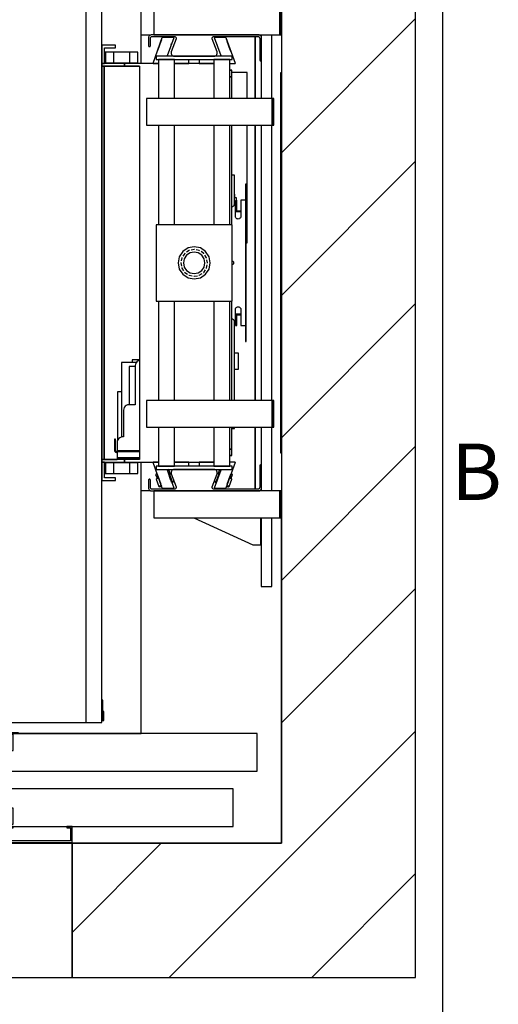
# Model space of a CAD drawing. Extents: x 5 to 3075, y 5 to 302.
# Drawn here: x 1979 to 2008, y 83 to 144 of the extents above; entities that cross this region are included whole.
import ezdxf

# ---------------------------------------------------------------- set-up
doc = ezdxf.new("R2010")
doc.units = 0
doc.header["$LTSCALE"] = 0.5
doc.header["$MEASUREMENT"] = 0
doc.linetypes.add('ACAD_ISO02W100', pattern=[15, 12, -3])
doc.linetypes.add('ACAD_ISO10W100', pattern=[18.5, 12, -3, 0.5, -3])
doc.layers.get('0').update_dxf_attribs({"linetype": 'CONTINUOUS'})
for name, color, linetype in [('3', 5, 'ACAD_ISO02W100'), ('7', 6, 'ACAD_ISO10W100'), ('8', 3, 'CONTINUOUS')]:
    doc.layers.add(name, color=color, linetype=linetype)
doc.styles.add('LD', font='ARIALUNI.ttf')

# ---------------------------------------------------------------- blocks, each defined once
blk = doc.blocks.new('LD_20200403095215_0000018A')
for p, q in [((1799.8, -250), (1799.8, 2410)), ((1549.8, 2160), (1549.8, 0)), ((1549.8, 1503.5), (1549.8, 1504.5)), ((1549.8, 655.5), (1549.8, 656.5)), ((1549.8, 0), (1549.8, 605.5)), ((122, 0), (1549.8, 0)), ((1549.8, 0), (1160, 0)), ((1160, 0), (1160, -250)), ((1160, -250), (1549.8, -250)), ((1549.8, -250), (1799.8, -250))]:
    blk.add_line(p, q)
blk = doc.blocks.new('LD_20200403095215_0000018C')
for p, q in [((-586, 876), (-586, 855)), ((-492.5, 876), (-586, 876)), ((-489.5, 876), (-491, 876)), ((409, 876), (407.5, 876)), ((657, 876), (429, 876)), ((657, 371), (657, 876)), ((584.3, 392), (584, 392)), ((589.9, 392), (589.3, 392)), ((591, 392), (589.9, 392)), ((606, 392), (591, 392)), ((591, 392), (591, 372)), ((591, 372), (591, 392)), ((606, 392), (606, 372)), ((636, 392), (606, 392)), ((651, 392), (636, 392)), ((636, 372), (636, 392)), ((651, 372), (651, 392)), ((584, 372), (584.3, 372)), ((589.3, 372), (589.9, 372)), ((589.9, 372), (591, 372)), ((591, 372), (606, 372)), ((606, 372), (636, 372)), ((636, 372), (651, 372)), ((584.3, 310), (584, 310)), ((584, 290), (584.3, 290)), ((584.3, -290), (584, -290)), ((584, -310), (584.3, -310)), ((584.3, -372), (584, -372)), ((589.9, -372), (589.3, -372)), ((591, -372), (589.9, -372)), ((606, -372), (591, -372)), ((591, -372), (591, -392)), ((591, -392), (591, -372)), ((606, -372), (606, -392)), ((636, -372), (606, -372)), ((651, -372), (636, -372)), ((636, -392), (636, -372)), ((651, -392), (651, -372)), ((657, -876), (657, -371)), ((584, -392), (584.3, -392)), ((589.3, -392), (589.9, -392)), ((589.9, -392), (591, -392)), ((591, -392), (606, -392)), ((606, -392), (636, -392)), ((636, -392), (651, -392)), ((-586, -855), (-586, -876)), ((-586, -876), (-492.5, -876)), ((-491, -876), (-489.5, -876)), ((407.5, -876), (409, -876)), ((429, -876), (657, -876))]:
    blk.add_line(p, q)
blk = doc.blocks.new('LD_20200403095215_0000018D')
for p, q in [((-146.7, 405), (-171.7, 405)), ((-171.7, 405), (-171.7, 371)), ((-146.7, 400), (-146.7, 405)), ((-166.7, 400), (-146.7, 400)), ((-166.7, 371), (-166.7, 400)), ((-171.7, 371), (-171.7, 366)), ((-129.9, 371), (-171.7, 371)), ((-171.7, 371), (-166.7, 371)), ((-129.9, 371), (-129.9, 366)), ((-66.5, 371), (-129.9, 371)), ((-129.9, 366), (-129.9, 371)), ((36.5, 371), (-36.5, 371)), ((-171.7, 366), (-129.9, 366)), ((-167.7, 366), (-171.7, 366)), ((-171.7, 366), (-171.7, -366)), ((-101.7, 366), (-167.7, 366)), ((-167.7, 366), (-167.7, -366)), ((-167.7, -366), (-167.7, 366)), ((-129.9, 366), (-101.7, 366)), ((-101.7, 366), (-101.7, 205.1)), ((70.3, 358.5), (66.5, 358.5)), ((70.3, 358.4), (66.5, 358.4)), ((66.5, 358.4), (70.3, 358.4)), ((70.3, 358.4), (66.5, 358.4)), ((70.3, 358.4), (70.3, 358.5)), ((70.3, 346.4), (70.3, 358.4)), ((70.3, 358.4), (70.3, 358.4)), ((70.3, 346.4), (66.5, 346.4)), ((66.5, 346.4), (70.3, 346.4)), ((70.3, 306), (70.3, 346.4)), ((70.3, 71), (70.3, 256)), ((-101.7, 205.1), (-101.7, 103.3)), ((75, 163), (70.3, 163)), ((75, 114.3), (75, 163)), ((96.8, 146.5), (95.8, 146.5)), ((95.8, 146.5), (95.8, 116.5)), ((96.8, 116.5), (96.8, 146.5)), ((76.8, 116), (74.2, 113.5)), ((74.2, 113.5), (74.2, 108.5)), ((76, 127.8), (75, 127.8)), ((75, 122.8), (76, 122.8)), ((79, 120.8), (75, 120.8)), ((76, 122.8), (76, 127.8)), ((76.8, 86.5), (76.8, 116)), ((79, 105.8), (79, 120.8)), ((79.7, 116.5), (79, 116.5)), ((79.7, 97.5), (79.7, 116.5)), ((86.8, 116.5), (86.8, 86.5)), ((94.7, 116.5), (86.8, 116.5)), ((95.8, 116.5), (94.7, 116.5)), ((95.8, 116.5), (96.8, 116.5)), ((96.5, 116.5), (95.8, 116.5)), ((96.5, -116.5), (96.5, 116.5)), ((96.8, 116.5), (96.5, 116.5)), ((96.8, -116.5), (96.8, 116.5)), ((-101.7, 103.3), (-101.7, 50.2)), ((71.1, 104.4), (70.3, 104.3)), ((72.1, 104.8), (71.1, 104.4)), ((73, 105.5), (72.1, 104.8)), ((73.7, 106.4), (73, 105.5)), ((74.1, 107.4), (73.7, 106.4)), ((74.2, 108.5), (74.1, 107.4)), ((76.8, 105.8), (79, 105.8)), ((76.8, 96.9), (77.2, 97.5)), ((77.2, 96.5), (76.8, 96.6)), ((76.8, 96.2), (76.8, 96)), ((76.8, 96), (77.2, 95.5)), ((77.2, 95.5), (76.8, 95.6)), ((76.8, 95.5), (77.2, 95.5)), ((77.2, 97.5), (77.6, 97.6)), ((77.6, 96.5), (77.2, 96.5)), ((77.2, 95.5), (77.6, 95.5)), ((77.6, 97.6), (77.9, 97.6)), ((77.9, 96.5), (77.6, 96.5)), ((77.6, 95.5), (77.9, 95.5)), ((77.9, 97.6), (78.3, 97.5)), ((78.3, 96.5), (77.9, 96.5)), ((77.9, 95.5), (78.3, 95.5)), ((78.3, 97.5), (78.8, 96.9)), ((78.8, 96.6), (78.3, 96.5)), ((78.7, 96), (78.3, 95.5)), ((78.8, 95.6), (78.3, 95.5)), ((78.3, 95.5), (79.7, 95.5)), ((78.7, 96), (78.8, 96.6)), ((78.8, 96.9), (79, 96.1)), ((78.9, 96.6), (78.8, 96.6)), ((79, 96.1), (78.8, 95.6)), ((79, 96.3), (79, 96.2)), ((79.7, 96), (79, 96.1)), ((79.7, 97.2), (79.7, 97.5)), ((79.7, 96.8), (79.7, 97.2)), ((79.7, 96.5), (79.7, 96.8)), ((86.8, 96.5), (79.7, 96.5)), ((79.7, 96.5), (79.7, 95.5)), ((79.7, 96), (79.7, 96.5)), ((79.7, 95.6), (79.7, 96)), ((79.7, 95.5), (79.7, 95.6)), ((79.7, 95.5), (86.8, 95.5)), ((76.9, 85.2), (76.8, 86.5)), ((77.4, 84), (76.9, 85.2)), ((78.2, 83), (77.4, 84)), ((79.3, 82.2), (78.2, 83)), ((80.5, 81.7), (79.3, 82.2)), ((81.8, 81.5), (80.5, 81.7)), ((83, 81.7), (81.8, 81.5)), ((84.3, 82.2), (83, 81.7)), ((85.3, 83), (84.3, 82.2)), ((86.1, 84), (85.3, 83)), ((86.6, 85.2), (86.1, 84)), ((86.8, 86.5), (86.6, 85.2)), ((-101.7, 50.2), (-101.7, 9.8)), ((-101.7, 9.8), (-101.7, -32.5)), ((71, 3.3), (71.7, 3)), ((71.7, 3), (72.5, 2.5)), ((72.5, 2.5), (73, 1.7)), ((73, 1.7), (73.4, 0.9)), ((73.4, 0.9), (73.5, 0)), ((73.5, 0), (73.4, -0.9)), ((71.7, -3), (71, -3.3)), ((72.5, -2.5), (71.7, -3)), ((73, -1.7), (72.5, -2.5)), ((73.4, -0.9), (73, -1.7)), ((-101.7, -32.5), (-101.7, -50.2)), ((-101.7, -50.2), (-101.7, -366)), ((70.3, -256), (70.3, -71)), ((76.8, -86.5), (76.9, -85.2)), ((76.8, -116), (76.8, -86.5)), ((76.9, -85.2), (77.4, -84)), ((77.4, -84), (78.2, -83)), ((78.2, -83), (79.3, -82.2)), ((79.3, -82.2), (80.5, -81.7)), ((80.5, -81.7), (81.8, -81.5)), ((81.8, -81.5), (83, -81.7)), ((83, -81.7), (84.3, -82.2)), ((84.3, -82.2), (85.3, -83)), ((85.3, -83), (86.1, -84)), ((86.1, -84), (86.6, -85.2)), ((86.6, -85.2), (86.8, -86.5)), ((86.8, -86.5), (86.8, -116.5)), ((70.3, -104.3), (71.1, -104.4)), ((71.1, -104.4), (72.1, -104.8)), ((72.1, -104.8), (73, -105.5)), ((73, -105.5), (73.7, -106.4)), ((73.7, -106.4), (74.1, -107.4)), ((74.1, -107.4), (74.2, -108.5)), ((74.2, -108.5), (74.2, -113.5)), ((76.8, -96), (77.2, -95.5)), ((77.2, -95.5), (76.8, -95.5)), ((76.8, -95.6), (77.2, -95.5)), ((76.8, -96.2), (76.8, -96)), ((76.8, -96.6), (77.2, -96.5)), ((77.2, -97.5), (76.8, -96.9)), ((77.6, -95.5), (77.2, -95.5)), ((77.2, -96.5), (77.6, -96.5)), ((77.6, -97.6), (77.2, -97.5)), ((77.9, -95.5), (77.6, -95.5)), ((77.6, -96.5), (77.9, -96.5)), ((77.9, -97.6), (77.6, -97.6)), ((78.3, -95.5), (77.9, -95.5)), ((77.9, -96.5), (78.3, -96.5)), ((78.3, -97.5), (77.9, -97.6)), ((78.3, -95.5), (78.7, -96)), ((78.3, -95.5), (78.8, -95.6)), ((79.7, -95.5), (78.3, -95.5)), ((78.3, -96.5), (78.8, -96.6)), ((78.8, -96.9), (78.3, -97.5)), ((78.7, -96), (78.8, -96.6)), ((78.8, -95.6), (79, -96.1)), ((79, -96.1), (78.8, -96.9)), ((78.8, -96.6), (78.9, -96.6)), ((79.7, -96), (79, -96.1)), ((79, -96.2), (79, -96.3)), ((79.7, -95.5), (79.7, -96.5)), ((86.8, -95.5), (79.7, -95.5)), ((79.7, -95.6), (79.7, -95.5)), ((79.7, -96), (79.7, -95.6)), ((79.7, -96.5), (79.7, -96)), ((79.7, -96.5), (86.8, -96.5)), ((79.7, -96.8), (79.7, -96.5)), ((79.7, -97.2), (79.7, -96.8)), ((79.7, -97.5), (79.7, -97.2)), ((79.7, -116.5), (79.7, -97.5)), ((74.2, -113.5), (76.8, -116)), ((75, -256), (75, -114.3)), ((76.8, -116), (77.2, -116.5)), ((77.2, -116.5), (79.7, -116.5)), ((86.8, -116.5), (94.7, -116.5)), ((94.7, -116.5), (95.8, -116.5)), ((96.8, -116.5), (95.8, -116.5)), ((95.8, -116.5), (95.8, -146.5)), ((95.8, -116.5), (96.5, -116.5)), ((96.5, -116.5), (96.8, -116.5)), ((96.8, -146.5), (96.8, -116.5)), ((95.8, -146.5), (96.8, -146.5)), ((-101.7, -180.5), (-115.4, -180.5)), ((-115.4, -180.5), (-115.4, -185.5)), ((-104.6, -182.3), (-106.6, -183.9)), ((-102.2, -181.3), (-104.6, -182.3)), ((-101.7, -181.3), (-102.2, -181.3)), ((-107.8, -185.5), (-135.6, -185.5)), ((-135.6, -185.5), (-135.6, -324.3)), ((-109.6, -193), (-121.1, -193)), ((-121.1, -193), (-121.1, -264)), ((-109.2, -188.4), (-109.6, -191)), ((-109.6, -191), (-109.6, -264)), ((-108.2, -186), (-109.2, -188.4)), ((-106.6, -183.9), (-108.2, -186)), ((-135.6, -240), (-142.6, -240)), ((-142.6, -240), (-142.6, -329.8)), ((-131.2, -271.4), (-131.6, -274)), ((-131.6, -274), (-131.6, -324)), ((-130.2, -269), (-131.2, -271.4)), ((-128.6, -266.9), (-130.2, -269)), ((-126.6, -265.3), (-128.6, -266.9)), ((-124.2, -264.3), (-126.6, -265.3)), ((-121.6, -264), (-124.2, -264.3)), ((-109.6, -264), (-121.6, -264)), ((70.3, -346.4), (70.3, -306)), ((70.3, -308), (75, -308)), ((75, -308), (75, -306)), ((-148.6, -328), (-148.6, -328.8)), ((-146.6, -328), (-148.6, -328)), ((-148.6, -328.8), (-148.6, -330.9)), ((-146.6, -328.8), (-146.6, -328)), ((-146.6, -330.9), (-146.6, -328.8)), ((-142.2, -329), (-143.2, -331.4)), ((-140.6, -326.9), (-142.2, -329)), ((-138.6, -325.3), (-140.6, -326.9)), ((-136.2, -324.3), (-138.6, -325.3)), ((-133.6, -324), (-136.2, -324.3)), ((-131.6, -324), (-133.6, -324)), ((-146.6, -330.9), (-148.6, -330.9)), ((-148.6, -330.9), (-148.6, -334.2)), ((-148.6, -334.2), (-148.6, -338)), ((-148.6, -338), (-148.6, -349)), ((-146.6, -334.2), (-146.6, -330.9)), ((-146.6, -338), (-146.6, -334.2)), ((-146.6, -349), (-146.6, -338)), ((-143.2, -331.4), (-143.6, -334)), ((-143.6, -334), (-143.6, -349)), ((66.5, -346.4), (70.3, -346.4)), ((70.3, -346.4), (66.5, -346.4)), ((70.3, -358.4), (70.3, -346.4)), ((-171.7, -366), (-171.7, -371)), ((-129.9, -366), (-171.7, -366)), ((-171.7, -366), (-167.7, -366)), ((-167.7, -366), (-143.6, -366)), ((-148.6, -349), (-148, -351)), ((-148, -351), (-146.6, -352.5)), ((-146.3, -350), (-146.6, -349)), ((-146.6, -352.5), (-144.6, -353)), ((-145.6, -350.7), (-146.3, -350)), ((-144.6, -351), (-145.6, -350.7)), ((-144.1, -351), (-144.6, -351)), ((-144.6, -353), (-144.1, -353)), ((-143.7, -351), (-144.1, -351)), ((-144.1, -353), (-143.7, -353)), ((-143.6, -351), (-143.7, -351)), ((-143.7, -351), (-143.7, -353)), ((-143.7, -353), (-143.6, -353)), ((-143.6, -349), (-143.6, -349.5)), ((-143.6, -349.5), (-143.6, -349.9)), ((-143.6, -349.5), (-101.7, -349.5)), ((-143.6, -349.9), (-143.6, -350)), ((-123.6, -350), (-143.6, -350)), ((-143.6, -350), (-143.6, -351)), ((-143.6, -350), (-101.7, -350)), ((-143.6, -351), (-123.6, -351)), ((-143.6, -353), (-143.6, -351)), ((-101.7, -351), (-143.6, -351)), ((-143.6, -351), (-143.6, -351.5)), ((-143.6, -351.5), (-143.6, -353)), ((-101.7, -351.5), (-143.6, -351.5)), ((-143.6, -353), (-143.6, -355)), ((-143.6, -355), (-143.6, -362)), ((-143.6, -362), (-143.6, -363)), ((-143.6, -363), (-143.6, -363.7)), ((-101.7, -363), (-143.6, -363)), ((-143.6, -363.7), (-143.6, -364)), ((-143.6, -364), (-143.6, -366)), ((-142.8, -364), (-143.6, -364)), ((-143.6, -364), (-101.7, -364)), ((-140.6, -364), (-142.8, -364)), ((-140.6, -366), (-140.6, -364)), ((-137.4, -364), (-140.6, -364)), ((-133.6, -364), (-137.4, -364)), ((-101.7, -364), (-133.6, -364)), ((-129.9, -366), (-129.9, -371)), ((-101.7, -366), (-129.9, -366)), ((-129.9, -371), (-129.9, -366)), ((-101.7, -350), (-123.6, -350)), ((-123.6, -350), (-123.6, -351)), ((-123.6, -351), (-123.6, -350)), ((-123.6, -351), (-101.7, -351)), ((66.5, -358.4), (70.3, -358.4)), ((70.3, -358.4), (66.5, -358.4)), ((66.5, -358.4), (70.3, -358.4)), ((66.5, -358.5), (70.3, -358.5)), ((70.3, -358.5), (70.3, -358.4)), ((70.3, -358.4), (70.3, -358.4)), ((-171.7, -371), (-129.9, -371)), ((-171.7, -371), (-171.7, -405)), ((-166.7, -371), (-171.7, -371)), ((-166.7, -400), (-166.7, -371)), ((-129.9, -371), (-66.5, -371)), ((-36.5, -371), (36.5, -371)), ((-146.7, -400), (-166.7, -400)), ((-146.7, -405), (-146.7, -400)), ((-171.7, -405), (-146.7, -405))]:
    blk.add_line(p, q)
blk = doc.blocks.new('LD_20200403095215_0000018F')
for p, q in [((-82.7, 18.7), (-83.7, 17.7)), ((-81.6, 19.4), (-82.7, 18.7)), ((-80.3, 19.8), (-81.6, 19.4)), ((-79, 20), (-80.3, 19.8)), ((119.5, 20), (-79, 20)), ((120.8, 19.8), (119.5, 20)), ((122.1, 19.4), (120.8, 19.8)), ((123.2, 18.7), (122.1, 19.4)), ((124.2, 17.7), (123.2, 18.7)), ((-84.8, 15.3), (-85, 14)), ((-85, 14), (-85, 9)), ((-85, 9), (-85, 3.5)), ((-85, 3.5), (-85, -0.3)), ((-84.4, 16.6), (-84.8, 15.3)), ((-83.7, 17.7), (-84.4, 16.6)), ((-81.5, 13.5), (-81.4, 14.2)), ((-81.5, -0.3), (-81.5, 13.5)), ((-81.4, 14.2), (-81.2, 14.8)), ((-81.2, 14.8), (-80.8, 15.4)), ((-80.8, 15.4), (-80.4, 15.8)), ((-80.4, 15.8), (-79.8, 16.2)), ((-79.8, 16.2), (-79.2, 16.4)), ((-79.2, 16.4), (-78.5, 16.5)), ((-78.5, 16.5), (-36.6, 16.5)), ((-33.7, 12.5), (-42.6, -11.9)), ((-36.6, 16.5), (-35.8, 16.4)), ((-35.8, 16.4), (-35, 16.1)), ((-35, 16.1), (-34.4, 15.5)), ((-34.4, 15.5), (-33.9, 14.9)), ((-33.9, 14.9), (-33.6, 14.1)), ((-33.6, 13.3), (-33.7, 12.5)), ((-33.6, 14.1), (-33.6, 13.3)), ((33.6, 14.1), (33.9, 14.9)), ((33.6, 13.3), (33.6, 14.1)), ((33.7, 12.5), (33.6, 13.3)), ((42.6, -11.9), (33.7, 12.5)), ((33.9, 14.9), (34.4, 15.5)), ((34.4, 15.5), (35, 16.1)), ((35, 16.1), (35.8, 16.4)), ((35.8, 16.4), (36.6, 16.5)), ((36.6, 16.5), (119, 16.5)), ((119, 16.5), (119.7, 16.4)), ((119.7, 16.4), (120.3, 16.2)), ((120.3, 16.2), (120.9, 15.8)), ((120.9, 15.8), (121.3, 15.4)), ((121.3, 15.4), (121.7, 14.8)), ((121.7, 14.8), (121.9, 14.2)), ((121.9, 14.2), (122, 13.5)), ((122, 13.5), (122, -26.8)), ((124.9, 16.6), (124.2, 17.7)), ((125.3, 15.3), (124.9, 16.6)), ((125.5, 14), (125.3, 15.3)), ((125.5, -26.8), (125.5, 14)), ((-85, -0.3), (-85, -0.6)), ((-85, -0.6), (-84.8, -1)), ((-84.8, -1), (-84.6, -1.3)), ((-84.6, -1.3), (-84.3, -1.6)), ((-84.3, -1.6), (-84, -1.8)), ((-84, -1.8), (-83.6, -2)), ((-83.6, -2), (-83.3, -2)), ((-83.3, -2), (-83.3, -2)), ((-83.3, -2), (-82.9, -2)), ((-82.9, -2), (-82.5, -1.8)), ((-82.5, -1.8), (-82.2, -1.6)), ((-82.2, -1.6), (-81.9, -1.3)), ((-81.9, -1.3), (-81.7, -1)), ((-81.7, -1), (-81.5, -0.6)), ((-81.5, -0.6), (-81.5, -0.3)), ((-42.6, -11.9), (-43, -13.6)), ((-43, -13.6), (-42.9, -15.2)), ((-42.9, -15.2), (-42.3, -16.7)), ((-42.3, -16.7), (-41.4, -18.1)), ((-41.4, -18.1), (-40.1, -19.1)), ((40.1, -19.1), (41.4, -18.1)), ((41.4, -18.1), (42.3, -16.7)), ((42.3, -16.7), (42.9, -15.2)), ((43, -13.6), (42.6, -11.9)), ((42.9, -15.2), (43, -13.6)), ((-40.1, -19.1), (-38.6, -19.8)), ((-38.6, -19.8), (-37, -20)), ((-37, -20), (37, -20)), ((37, -20), (38.6, -19.8)), ((38.6, -19.8), (40.1, -19.1)), ((122, -26.8), (122, -27.1)), ((122, -27.1), (122.2, -27.5)), ((122.2, -27.5), (122.4, -27.8)), ((122.4, -27.8), (122.7, -28.1)), ((122.7, -28.1), (123, -28.3)), ((123, -28.3), (123.4, -28.5)), ((123.4, -28.5), (123.7, -28.5)), ((123.7, -28.5), (123.7, -28.5)), ((123.7, -28.5), (124.1, -28.5)), ((124.1, -28.5), (124.5, -28.3)), ((124.5, -28.3), (124.8, -28.1)), ((124.8, -28.1), (125.1, -27.8)), ((125.1, -27.8), (125.3, -27.5)), ((125.3, -27.5), (125.5, -27.1)), ((125.5, -27.1), (125.5, -26.8))]:
    blk.add_line(p, q)
blk = doc.blocks.new('LD_20200403095215_00000191')
for p, q in [((-40.1, 19.1), (-41.4, 18.1)), ((-38.6, 19.8), (-40.1, 19.1)), ((-37, 20), (-38.6, 19.8)), ((37, 20), (-37, 20)), ((38.6, 19.8), (37, 20)), ((40.1, 19.1), (38.6, 19.8)), ((41.4, 18.1), (40.1, 19.1)), ((122.2, 27.5), (122, 27.1)), ((122, 27.1), (122, 26.8)), ((122, 26.8), (122, -13.5)), ((122.4, 27.8), (122.2, 27.5)), ((122.7, 28.1), (122.4, 27.8)), ((123, 28.3), (122.7, 28.1)), ((123.4, 28.5), (123, 28.3)), ((123.7, 28.5), (123.4, 28.5)), ((123.7, 28.5), (123.7, 28.5)), ((124.1, 28.5), (123.7, 28.5)), ((124.5, 28.3), (124.1, 28.5)), ((124.8, 28.1), (124.5, 28.3)), ((125.1, 27.8), (124.8, 28.1)), ((125.3, 27.5), (125.1, 27.8)), ((125.5, 27.1), (125.3, 27.5)), ((125.5, 26.8), (125.5, 27.1)), ((125.5, -14), (125.5, 26.8)), ((-84.8, 1), (-85, 0.6)), ((-85, 0.6), (-85, 0.3)), ((-85, 0.3), (-85, -3.5)), ((-84.6, 1.3), (-84.8, 1)), ((-84.3, 1.6), (-84.6, 1.3)), ((-84, 1.8), (-84.3, 1.6)), ((-83.6, 2), (-84, 1.8)), ((-83.3, 2), (-83.6, 2)), ((-83.3, 2), (-83.3, 2)), ((-82.9, 2), (-83.3, 2)), ((-82.5, 1.8), (-82.9, 2)), ((-82.2, 1.6), (-82.5, 1.8)), ((-81.9, 1.3), (-82.2, 1.6)), ((-81.7, 1), (-81.9, 1.3)), ((-81.5, 0.6), (-81.7, 1)), ((-81.5, 0.3), (-81.5, 0.6)), ((-81.5, -13.5), (-81.5, 0.3)), ((-42.9, 15.2), (-43, 13.6)), ((-43, 13.6), (-42.6, 11.9)), ((-42.3, 16.7), (-42.9, 15.2)), ((-42.6, 11.9), (-33.7, -12.5)), ((-41.4, 18.1), (-42.3, 16.7)), ((33.7, -12.5), (42.6, 11.9)), ((42.3, 16.7), (41.4, 18.1)), ((42.9, 15.2), (42.3, 16.7)), ((42.6, 11.9), (43, 13.6)), ((43, 13.6), (42.9, 15.2)), ((-85, -3.5), (-85, -9)), ((-85, -9), (-85, -14)), ((-85, -14), (-84.8, -15.3)), ((-84.8, -15.3), (-84.4, -16.6)), ((-84.4, -16.6), (-83.7, -17.7)), ((-83.7, -17.7), (-82.7, -18.7)), ((-81.4, -14.2), (-81.5, -13.5)), ((-81.2, -14.8), (-81.4, -14.2)), ((-80.8, -15.4), (-81.2, -14.8)), ((-80.4, -15.8), (-80.8, -15.4)), ((-79.8, -16.2), (-80.4, -15.8)), ((-79.2, -16.4), (-79.8, -16.2)), ((-78.5, -16.5), (-79.2, -16.4)), ((-36.6, -16.5), (-78.5, -16.5)), ((-35.8, -16.4), (-36.6, -16.5)), ((-35, -16.1), (-35.8, -16.4)), ((-34.4, -15.5), (-35, -16.1)), ((-33.9, -14.9), (-34.4, -15.5)), ((-33.6, -14.1), (-33.9, -14.9)), ((-33.7, -12.5), (-33.6, -13.3)), ((-33.6, -13.3), (-33.6, -14.1)), ((33.6, -13.3), (33.7, -12.5)), ((33.6, -14.1), (33.6, -13.3)), ((33.9, -14.9), (33.6, -14.1)), ((34.4, -15.5), (33.9, -14.9)), ((35, -16.1), (34.4, -15.5)), ((35.8, -16.4), (35, -16.1)), ((36.6, -16.5), (35.8, -16.4)), ((119, -16.5), (36.6, -16.5)), ((119.7, -16.4), (119, -16.5)), ((120.3, -16.2), (119.7, -16.4)), ((120.9, -15.8), (120.3, -16.2)), ((121.3, -15.4), (120.9, -15.8)), ((121.7, -14.8), (121.3, -15.4)), ((121.9, -14.2), (121.7, -14.8)), ((122, -13.5), (121.9, -14.2)), ((123.2, -18.7), (124.2, -17.7)), ((124.2, -17.7), (124.9, -16.6)), ((124.9, -16.6), (125.3, -15.3)), ((125.3, -15.3), (125.5, -14)), ((-82.7, -18.7), (-81.6, -19.4)), ((-81.6, -19.4), (-80.3, -19.8)), ((-80.3, -19.8), (-79, -20)), ((-79, -20), (119.5, -20)), ((119.5, -20), (120.8, -19.8)), ((120.8, -19.8), (122.1, -19.4)), ((122.1, -19.4), (123.2, -18.7))]:
    blk.add_line(p, q)
blk = doc.blocks.new('LD_20200403095215_00000192')
for p, q in [((-32.6, 0), (-32.8, -0.1)), ((-23, 0), (-32.6, 0)), ((33.7, 0), (7, 0)), ((33.7, -7.5), (33.7, 0)), ((-33, -0.2), (-33.1, -0.4)), ((-33.1, -0.3), (-33, -0.2)), ((-33, -0.2), (-33.1, -0.4)), ((-33.1, -0.4), (-33.1, -0.7)), ((-33.1, -0.4), (-33.1, -0.4)), ((-33.1, -0.4), (-33.1, -0.7)), ((-33.1, -0.7), (-33.1, -0.4)), ((-33.1, -0.4), (-33.1, -0.4)), ((-33.1, -0.4), (-33.1, -0.4)), ((-15.8, -48.2), (-33.1, -0.7)), ((-32.8, -0.1), (-33, -0.2)), ((-33, -0.2), (-32.8, -0.1)), ((-32.8, -0.1), (-33, -0.2)), ((-33, -0.2), (-33, -0.2)), ((-33, -0.2), (-33, -0.2)), ((-32.9, -0.1), (-32.8, -0.1)), ((-32.8, -0.1), (-32.8, -0.1)), ((-32.8, -0.1), (-32.8, -0.1)), ((-32.8, -0.1), (-32.8, -0.1)), ((-6.9, -14), (-7, -13.5)), ((-6.9, -14), (5.4, -47.8)), ((-4.8, -14), (-6.7, -14.7)), ((-3.9, -13.7), (-4.8, -14)), ((-1.3, -20.8), (-3.9, -13.7)), ((-27.4, -22.3), (-28.3, -22.6)), ((-28.3, -22.6), (-25.7, -29.7)), ((-25.5, -21.6), (-27.4, -22.3)), ((-26.9, -30.6), (-27.2, -31.3)), ((-25.8, -30.8), (-27.2, -31.3)), ((-27.2, -31.3), (-22.1, -45.4)), ((-25.6, -30.1), (-26.9, -30.6)), ((-22.6, -29.6), (-25.8, -30.8)), ((-25.7, -29.7), (-24.8, -29.3)), ((-25.5, -29.6), (-25.7, -29.7)), ((-25.7, -29.7), (-25.5, -30.1)), ((-22.7, -29.1), (-25.6, -30.1)), ((-24.7, -29.3), (-25.5, -29.6)), ((-25.5, -29.6), (-25.3, -30)), ((-25.2, -22.2), (-24.7, -23.8)), ((-24.8, -29.3), (-22.9, -28.6)), ((-23.8, -28.9), (-24.7, -29.3)), ((-24, -25.6), (-18.5, -40.6)), ((-22.9, -28.6), (-23.8, -28.9)), ((0.3, -33.8), (-5.2, -18.7)), ((-4.1, -21.8), (-2.2, -21.1)), ((-3.3, -21.5), (-4.1, -21.8)), ((-3.1, -22), (-3.9, -22.3)), ((-2.6, -22.3), (-3.8, -22.7)), ((-2.3, -21.1), (-3.3, -21.5)), ((-0.4, -21), (-3.1, -22)), ((-2.6, -22.3), (0.2, -21.3)), ((-2.6, -22.3), (2.5, -36.4)), ((-1.6, -20.9), (-2.3, -21.1)), ((-2.2, -21.1), (-1.3, -20.8)), ((-1.3, -20.8), (-1.6, -20.9)), ((-1.4, -21.3), (-1.6, -20.9)), ((-1.1, -21.2), (-1.3, -20.8)), ((0.3, -20.7), (-0.4, -21)), ((0.8, -21.1), (0.2, -21.3)), ((0.8, -21), (0.3, -20.7)), ((1.5, -37.1), (0.9, -35.6)), ((2.5, -36.4), (1.4, -36.8)), ((2.4, -37), (5, -36)), ((2.5, -36.4), (5.3, -35.4)), ((4.3, -36.8), (4.1, -36.4)), ((4.5, -36.7), (4.4, -36.3)), ((5, -36), (5.7, -35.8)), ((5.8, -35.2), (5.3, -35.4)), ((5.7, -35.8), (5.9, -35.4)), ((-20.7, -44.8), (-22.1, -45.4)), ((-22.1, -45.4), (-21.5, -45.7)), ((-21.5, -45.7), (-20.1, -45.2)), ((-17.4, -43.7), (-20.7, -44.8)), ((-20.1, -45.2), (-17.3, -44.1)), ((-20.1, -45.2), (-19.9, -45.6)), ((-19.9, -45.6), (-19.6, -45.5)), ((-19.8, -45.1), (-19.6, -45.5)), ((-19.6, -45.5), (-18.9, -45.3)), ((-18.9, -45.3), (-17.9, -44.9)), ((-17.9, -42.4), (-17.3, -43.9)), ((-17.9, -44.9), (-17.1, -44.6)), ((-16.9, -45.1), (-16.8, -45.3)), ((-15.8, -48.2), (-15.6, -48.4)), ((-15.6, -48.4), (-15.3, -48.5)), ((-15.3, -48.5), (4.9, -48.5)), ((1.5, -37.3), (2.4, -37)), ((1.7, -37.8), (2.6, -37.4)), ((2.6, -37.4), (3.5, -37.1)), ((3.5, -37.1), (4.3, -36.8)), ((4.3, -36.8), (4.5, -36.7)), ((4.9, -48.5), (5.1, -48.4)), ((5.1, -48.4), (5.3, -48.3)), ((5.3, -48.3), (5.4, -48.1)), ((5.4, -48.1), (5.4, -47.8))]:
    blk.add_line(p, q)
blk = doc.blocks.new('LD_20200403095215_00000193')
for p, q in [((-33.7, 0), (-33.7, -7.5)), ((-6.7, 0), (-33.7, 0)), ((32.6, 0), (23.3, 0)), ((32.8, -0.1), (32.6, 0)), ((-5.4, -47.8), (6.9, -14)), ((3.9, -13.7), (1.3, -20.8)), ((4.8, -14), (3.9, -13.7)), ((6.7, -14.7), (4.8, -14)), ((6.8, -14.4), (6.4, -15.4)), ((7, -13.5), (6.9, -14)), ((6.9, -14), (6.9, -14)), ((33.1, -0.7), (15.8, -48.2)), ((32.8, -0.1), (32.8, -0.1)), ((32.8, -0.1), (32.8, -0.1)), ((32.8, -0.1), (32.8, -0.1)), ((33, -0.2), (32.8, -0.1)), ((32.8, -0.1), (32.8, -0.1)), ((33, -0.2), (32.8, -0.1)), ((33, -0.2), (33, -0.2)), ((33, -0.2), (33, -0.2)), ((33.1, -0.4), (33, -0.2)), ((33, -0.2), (33, -0.2)), ((33.1, -0.4), (33, -0.2)), ((33.1, -0.4), (33.1, -0.4)), ((33.1, -0.4), (33.1, -0.4)), ((33.1, -0.4), (33.1, -0.4)), ((33.1, -0.4), (33.1, -0.4)), ((33.1, -0.4), (33.1, -0.4)), ((33.1, -0.7), (33.1, -0.4)), ((33.1, -0.7), (33.1, -0.4)), ((-5.8, -35.7), (-5.7, -35.8)), ((-5.7, -35.7), (-5.7, -35.8)), ((-5.7, -35.8), (-5.1, -36)), ((-5.7, -35.8), (-5.7, -35.8)), ((-5.4, -35.4), (-5.6, -35.3)), ((-2.7, -36.3), (-5.4, -35.4)), ((-5.1, -36), (-2.5, -36.9)), ((-4.4, -36.3), (-4.5, -36.7)), ((-4.1, -36.4), (-4.3, -36.8)), ((2.4, -22.2), (-2.7, -36.3)), ((-1.4, -36.8), (-2.7, -36.3)), ((-0.9, -35.6), (-1.5, -37.1)), ((-0.2, -21.3), (-0.5, -21.2)), ((-0.3, -20.7), (-0.4, -20.8)), ((-0.3, -20.7), (-0.4, -20.8)), ((0.4, -21), (-0.3, -20.7)), ((-0.3, -20.7), (-0.3, -20.7)), ((2.4, -22.2), (-0.2, -21.3)), ((3, -21.9), (0.4, -21)), ((1.3, -20.8), (1.1, -21.2)), ((1.6, -20.9), (1.3, -20.8)), ((1.3, -20.8), (2.2, -21.1)), ((1.6, -20.9), (1.4, -21.3)), ((2.3, -21.1), (1.6, -20.9)), ((2.2, -21.1), (4.1, -21.8)), ((3.3, -21.5), (2.3, -21.1)), ((3.8, -22.7), (2.4, -22.2)), ((3.9, -22.3), (3, -21.9)), ((4.1, -21.8), (3.3, -21.5)), ((18.5, -40.6), (24, -25.6)), ((22.1, -45.4), (27.2, -31.3)), ((22.1, -45.4), (27.2, -31.3)), ((25.7, -30.7), (22.6, -29.6)), ((25.5, -30.1), (22.7, -29.1)), ((23.8, -28.9), (22.9, -28.6)), ((22.9, -28.6), (24.8, -29.3)), ((24.7, -29.3), (23.8, -28.9)), ((24.7, -23.8), (25.2, -22.2)), ((25.5, -29.6), (24.7, -29.3)), ((24.8, -29.3), (25.7, -29.7)), ((25.3, -30), (25.5, -29.6)), ((27.4, -22.3), (25.5, -21.6)), ((25.7, -29.7), (25.5, -29.6)), ((25.5, -30.1), (25.7, -29.7)), ((26.9, -30.6), (25.5, -30.1)), ((25.6, -21.2), (25.7, -20.9)), ((25.7, -29.7), (28.3, -22.6)), ((27.2, -31.3), (25.7, -30.7)), ((27.2, -31.3), (26.9, -30.6)), ((26.9, -30.6), (26.9, -30.6)), ((27.2, -31.3), (26.9, -30.6)), ((27.2, -31.3), (27.2, -31.3)), ((28.3, -22.6), (27.4, -22.3)), ((-5.4, -47.8), (-5.4, -48.1)), ((-5.4, -48.1), (-5.3, -48.3)), ((-5.3, -48.3), (-5.1, -48.4)), ((-5.1, -48.4), (-4.9, -48.5)), ((-4.9, -48.5), (15.3, -48.5)), ((-4.5, -36.7), (-4.3, -36.8)), ((-4.3, -36.8), (-3.5, -37.1)), ((-3.5, -37.1), (-2.6, -37.4)), ((-2.6, -37.4), (-1.7, -37.8)), ((-2.5, -36.9), (-1.5, -37.3)), ((15.3, -48.5), (15.6, -48.4)), ((15.6, -48.4), (15.8, -48.2)), ((16.8, -45.3), (17, -44.9)), ((17.1, -44.6), (17.9, -44.9)), ((17.3, -43.9), (17.9, -42.4)), ((17.3, -44.1), (20, -45.1)), ((20.6, -44.8), (17.4, -43.7)), ((17.9, -44.9), (18.9, -45.3)), ((18.9, -45.3), (19.6, -45.5)), ((19.6, -45.5), (19.8, -45.1)), ((19.6, -45.5), (19.9, -45.6)), ((19.9, -45.6), (20.1, -45.2)), ((20, -45.1), (21.4, -45.7)), ((22.1, -45.4), (20.6, -44.8)), ((21.4, -45.7), (22.1, -45.4)), ((21.4, -45.7), (21.5, -45.7)), ((21.5, -45.7), (22.1, -45.4)), ((22.1, -45.4), (22.1, -45.4))]:
    blk.add_line(p, q)
blk = doc.blocks.new('LD_20200403095215_00000194')
for p, q in [((71, 384.5), (-71, 384.5)), ((-71, 384.5), (-71, 378.5)), ((-71, 378.5), (71, 378.5)), ((-36.5, 378.5), (-66.5, 378.5)), ((-66.5, 378.5), (-66.5, 306)), ((-36.5, 306), (-36.5, 378.5)), ((66.5, 378.5), (36.5, 378.5)), ((36.5, 378.5), (36.5, 306)), ((66.5, 306), (66.5, 378.5)), ((71, 378.5), (71, 384.5)), ((145.5, 306), (-88.5, 306)), ((-88.5, 306), (-88.5, 256)), ((148.5, 306), (145.5, 306)), ((145.5, 306), (145.5, 256)), ((145.5, 256), (145.5, 306)), ((148.5, 256), (148.5, 306)), ((-88.5, 256), (145.5, 256)), ((-66.5, 256), (-66.5, 71)), ((-36.5, 71), (-36.5, 256)), ((36.5, 256), (36.5, 71)), ((66.5, 71), (66.5, 256)), ((145.5, 256), (148.5, 256)), ((71, 71), (-71, 71)), ((-71, 71), (-71, -71)), ((71, -71), (71, 71)), ((-21.2, 21.2), (-27.7, 11.5)), ((-11.5, 27.7), (-21.2, 21.2)), ((-7.7, 18.5), (-14.1, 14.1)), ((0, 30), (-11.5, 27.7)), ((0, 20), (-7.7, 18.5)), ((11.5, 27.7), (0, 30)), ((7.7, 18.5), (0, 20)), ((14.1, 14.1), (7.7, 18.5)), ((21.2, 21.2), (11.5, 27.7)), ((27.7, 11.5), (21.2, 21.2)), ((-27.7, 11.5), (-30, 0)), ((-30, 0), (-27.7, -11.5)), ((-18.5, 7.7), (-20, 0)), ((-20, 0), (-18.5, -7.7)), ((-14.1, 14.1), (-18.5, 7.7)), ((18.5, 7.7), (14.1, 14.1)), ((20, 0), (18.5, 7.7)), ((18.5, -7.7), (20, 0)), ((30, 0), (27.7, 11.5)), ((27.7, -11.5), (30, 0)), ((-27.7, -11.5), (-21.2, -21.2)), ((-18.5, -7.7), (-14.1, -14.1)), ((-14.1, -14.1), (-7.7, -18.5)), ((7.7, -18.5), (14.1, -14.1)), ((14.1, -14.1), (18.5, -7.7)), ((21.2, -21.2), (27.7, -11.5)), ((-21.2, -21.2), (-11.5, -27.7)), ((-11.5, -27.7), (0, -30)), ((-7.7, -18.5), (0, -20)), ((0, -20), (7.7, -18.5)), ((0, -30), (11.5, -27.7)), ((11.5, -27.7), (21.2, -21.2)), ((-71, -71), (71, -71)), ((-66.5, -71), (-66.5, -256)), ((-36.5, -256), (-36.5, -71)), ((36.5, -71), (36.5, -256)), ((66.5, -256), (66.5, -71)), ((82.8, -168), (75, -168)), ((82.8, -169.1), (82.8, -168)), ((82.8, -172.4), (82.8, -169.1)), ((82.8, -177.3), (82.8, -172.4)), ((82.8, -183), (82.8, -177.3)), ((82.8, -188.7), (82.8, -183)), ((75, -198), (82.8, -198)), ((82.8, -193.6), (82.8, -188.7)), ((82.8, -196.9), (82.8, -193.6)), ((82.8, -198), (82.8, -196.9)), ((145.5, -256), (-88.5, -256)), ((-88.5, -256), (-88.5, -306)), ((148.5, -256), (145.5, -256)), ((145.5, -256), (145.5, -306)), ((145.5, -306), (145.5, -256)), ((148.5, -306), (148.5, -256)), ((-88.5, -306), (145.5, -306)), ((-66.5, -306), (-66.5, -378.5)), ((-36.5, -378.5), (-36.5, -306)), ((36.5, -306), (36.5, -378.5)), ((66.5, -378.5), (66.5, -306)), ((145.5, -306), (148.5, -306)), ((71, -378.5), (-71, -378.5)), ((-71, -378.5), (-71, -384.5)), ((-71, -384.5), (71, -384.5)), ((-66.5, -378.5), (-36.5, -378.5)), ((36.5, -378.5), (66.5, -378.5)), ((71, -384.5), (71, -378.5))]:
    blk.add_line(p, q)
at = {"layer": '3'}
for p, q in [((-9.6, 23.1), (-17.7, 17.7)), ((0, 25), (-9.6, 23.1)), ((9.6, 23.1), (0, 25)), ((17.7, 17.7), (9.6, 23.1)), ((-23.1, 9.6), (-25, 0)), ((-25, 0), (-23.1, -9.6)), ((-17.7, 17.7), (-23.1, 9.6)), ((23.1, 9.6), (17.7, 17.7)), ((25, 0), (23.1, 9.6)), ((23.1, -9.6), (25, 0)), ((-23.1, -9.6), (-17.7, -17.7)), ((-17.7, -17.7), (-9.6, -23.1)), ((9.6, -23.1), (17.7, -17.7)), ((17.7, -17.7), (23.1, -9.6)), ((-9.6, -23.1), (0, -25)), ((0, -25), (9.6, -23.1))]:
    blk.add_line(p, q, dxfattribs=at)
blk = doc.blocks.new('LD_20200403095215_00000195')
for p, q in [((-5.3, 48.3), (-5.4, 48.1)), ((-5.4, 48.1), (-5.4, 47.8)), ((6.9, 14), (-5.4, 47.8)), ((-5.1, 48.4), (-5.3, 48.3)), ((-4.9, 48.5), (-5.1, 48.4)), ((15.3, 48.5), (-4.9, 48.5)), ((-1.5, 37.1), (-0.9, 35.6)), ((15.6, 48.4), (15.3, 48.5)), ((15.8, 48.2), (15.6, 48.4)), ((15.8, 48.2), (33.1, 0.7)), ((17, 44.9), (16.8, 45.3)), ((17.9, 42.4), (17.3, 43.9)), ((17.9, 42.4), (18.5, 40.6)), ((24, 25.6), (18.5, 40.6)), ((24, 25.6), (24.7, 23.8)), ((25.2, 22.2), (24.7, 23.8)), ((25.7, 20.9), (25.6, 21.2)), ((-33.7, 7.5), (-33.7, 0)), ((-33.7, 0), (-6.7, 0)), ((6.4, 15.4), (6.8, 14.4)), ((6.9, 14), (7, 13.5)), ((6.9, 14), (6.9, 14)), ((23.3, 0), (32.6, 0)), ((32.6, 0), (32.8, 0.1)), ((32.8, 0.1), (33, 0.2)), ((33, 0.2), (32.8, 0.1)), ((32.8, 0.1), (33, 0.2)), ((32.8, 0.1), (32.8, 0.1)), ((32.9, 0.1), (32.8, 0.1)), ((32.8, 0.1), (32.8, 0.1)), ((32.8, 0.1), (32.8, 0.1)), ((33, 0.2), (33.1, 0.4)), ((33, 0.2), (33.1, 0.4)), ((33.1, 0.3), (33, 0.2)), ((33, 0.2), (33, 0.2)), ((33, 0.2), (33, 0.2)), ((33.1, 0.4), (33.1, 0.7)), ((33.1, 0.4), (33.1, 0.7)), ((33.1, 0.7), (33.1, 0.4)), ((33.1, 0.4), (33.1, 0.4)), ((33.1, 0.4), (33.1, 0.4)), ((33.1, 0.4), (33.1, 0.4))]:
    blk.add_line(p, q)
blk = doc.blocks.new('LD_20200403095215_00000196')
for p, q in [((-33.1, 0.7), (-15.8, 48.2)), ((-18.5, 40.6), (-24, 25.6)), ((-18.5, 40.6), (-17.9, 42.4)), ((-17.3, 43.9), (-17.9, 42.4)), ((-16.8, 45.3), (-16.9, 45.1)), ((-15.6, 48.4), (-15.8, 48.2)), ((-15.3, 48.5), (-15.6, 48.4)), ((4.9, 48.5), (-15.3, 48.5)), ((5.4, 47.8), (-6.9, 14)), ((0.9, 35.6), (1.5, 37.1)), ((5.1, 48.4), (4.9, 48.5)), ((5.3, 48.3), (5.1, 48.4)), ((5.4, 48.1), (5.3, 48.3)), ((5.4, 47.8), (5.4, 48.1)), ((-24.7, 23.8), (-25.2, 22.2)), ((-33.1, 0.7), (-33.1, 0.4)), ((-33.1, 0.7), (-33.1, 0.4)), ((-33.1, 0.4), (-33.1, 0.4)), ((-33.1, 0.4), (-33.1, 0.4)), ((-33.1, 0.4), (-33.1, 0.4)), ((-33.1, 0.4), (-33.1, 0.4)), ((-33.1, 0.4), (-33, 0.2)), ((-33.1, 0.4), (-33.1, 0.4)), ((-33.1, 0.4), (-33, 0.2)), ((-33, 0.2), (-33, 0.2)), ((-33, 0.2), (-33, 0.2)), ((-33, 0.2), (-33, 0.2)), ((-33, 0.2), (-32.8, 0.1)), ((-33, 0.2), (-32.8, 0.1)), ((-32.8, 0.1), (-32.8, 0.1)), ((-32.8, 0.1), (-32.8, 0.1)), ((-32.8, 0.1), (-32.8, 0.1)), ((-32.8, 0.1), (-32.8, 0.1)), ((-32.8, 0.1), (-32.6, 0)), ((-32.6, 0), (-23, 0)), ((-7, 13.5), (-6.9, 14)), ((7, 0), (33.7, 0)), ((33.7, 0), (33.7, 7.5))]:
    blk.add_line(p, q)
blk = doc.blocks.new('LD_20200403095215_00000198')
for p, q in [((-451.5, 70), (-465.5, 70)), ((-465.5, 70), (-465.5, 36.5)), ((-448.5, 70), (-450, 70)), ((914.5, 70), (0, 70)), ((48, 68.5), (0, 68.5)), ((0, 68.5), (0, 38.5)), ((412, 68.5), (48, 68.5)), ((460, 68.5), (412, 68.5)), ((460, 38.5), (460, 68.5)), ((914.5, 0), (914.5, 70)), ((0, 38.5), (48, 38.5)), ((48, 38.5), (412, 38.5)), ((412, 38.5), (460, 38.5)), ((-465.5, 35), (-465.5, 0)), ((-402, 34), (-450, 34)), ((-450, 34), (-450, 4)), ((-38, 34), (-402, 34)), ((10, 34), (-38, 34)), ((10, 4), (10, 34)), ((-465.5, 0), (914.5, 0)), ((-450, 4), (-402, 4)), ((-402, 4), (-38, 4)), ((-38, 4), (10, 4))]:
    blk.add_line(p, q)
at = {"layer": '7'}
blk.add_line((0, 160), (0, -190), dxfattribs=at)
blk = doc.blocks.new('LD_20200403095215_00000199')
for p, q in [((1143, 1700), (1141, 1700)), ((1141, 1698), (1141, 1663.7)), ((1143, 1663.7), (1143, 1700)), ((1141, 1663.7), (1143, 1663.7)), ((1141, 36.3), (1141, 2)), ((1143, 36.3), (1141, 36.3)), ((1143, 0), (1143, 36.3)), ((1141, 0), (1143, 0))]:
    blk.add_line(p, q)
blk = doc.blocks.new('LD_20200403095215_0000019B')
for p, q in [((1, 1705), (-29, 1705)), ((-29, 1705), (-29, -5)), ((1, -5), (1, 1705)), ((1111, 1705), (1, 1705)), ((1141, 1705), (1111, 1705)), ((1111, 1705), (1111, -5)), ((1141, -5), (1141, 1705)), ((-29, -5), (1, -5)), ((1, -5), (1111, -5)), ((1111, -5), (1141, -5))]:
    blk.add_line(p, q)
blk = doc.blocks.new('LD_20200403095215_0000019C')
for p, q in [((-30.5, 15), (-30.5, -1.5)), ((-29, 15), (-30.5, 15)), ((-29, 0), (-29, 15)), ((1143, 0), (1141, 0)), ((1144.5, 15), (1143, 15)), ((1143, 15), (1143, 0)), ((1144.5, -1.5), (1144.5, 15)), ((-30.5, -1.5), (-29, -1.5)), ((64.5, -5), (64.5, -13)), ((64.5, -13), (64.5, -59.5)), ((64.5, -13), (66, -13)), ((66, -5), (66, -13)), ((66, -13), (66, -5)), ((66, -13), (67.5, -13)), ((66, -61), (66, -13)), ((67.5, -13), (67.5, -5)), ((67.5, -5), (67.5, -59.5)), ((516, -5), (516, -24.5)), ((516, -59.5), (516, -5)), ((964.5, -5), (964.5, -13)), ((964.5, -24.5), (964.5, -5)), ((964.5, -13), (966, -13)), ((966, -13), (966, -5)), ((966, -5), (966, -13)), ((966, -13), (966, -26)), ((966, -13), (967.5, -13)), ((967.5, -13), (967.5, -5)), ((967.5, -24.5), (967.5, -13)), ((1141, -1.5), (1144.5, -1.5)), ((516, -24.5), (516, -26)), ((964.5, -24.5), (516, -24.5)), ((516, -24.5), (964.5, -24.5)), ((516, -26), (964.5, -26)), ((964.5, -26), (964.5, -24.5)), ((966, -26), (986, -26)), ((986, -24.5), (967.5, -24.5)), ((986, -26), (986, -24.5)), ((64.5, -59.5), (46, -59.5)), ((46, -59.5), (46, -61)), ((46, -61), (66, -61)), ((67.5, -59.5), (67.5, -61)), ((516, -59.5), (67.5, -59.5)), ((67.5, -59.5), (516, -59.5)), ((67.5, -61), (516, -61)), ((516, -61), (516, -59.5))]:
    blk.add_line(p, q)
blk = doc.blocks.new('LD_20200403095215_000001A6')
for p, q in [((19.5, 602.5), (0, 602.5)), ((0, 602.5), (0, 474.5)), ((19.5, 474.5), (19.5, 602.5)), ((-16, 524.5), (-125.5, 474.5)), ((-6, 524.5), (-16, 524.5)), ((-4.9, 524.5), (-6, 524.5)), ((-3.9, 524.5), (-4.9, 524.5)), ((-3.9, 524.5), (-3.9, 474.5)), ((-3.2, 524.5), (-3.9, 524.5)), ((-3, 524.5), (-3.2, 524.5)), ((0, 524.5), (-3, 524.5)), ((-3, 524.5), (-3, 474.5)), ((-3, 474.5), (-3, 524.5)), ((0, 474.5), (0, 524.5)), ((34.5, 474.5), (-200, 474.5)), ((-200, 474.5), (-200, 424.5)), ((37.5, 474.5), (34.5, 474.5)), ((34.5, 474.5), (34.5, 424.5)), ((34.5, 424.5), (34.5, 474.5)), ((37.5, 424.5), (37.5, 474.5)), ((-200, 424.5), (34.5, 424.5)), ((0, 424.5), (0, 420.8)), ((19.5, 306), (19.5, 424.5)), ((34.5, 424.5), (37.5, 424.5)), ((0, 376.5), (0, 306)), ((0, 256), (0, -256)), ((19.5, -256), (19.5, 256)), ((0, -306), (0, -376.5)), ((19.5, -424.5), (19.5, -306)), ((0, -420.8), (0, -424.5)), ((34.5, -424.5), (-200, -424.5)), ((-200, -424.5), (-200, -474.5)), ((37.5, -424.5), (34.5, -424.5)), ((34.5, -424.5), (34.5, -474.5)), ((34.5, -474.5), (34.5, -424.5)), ((37.5, -474.5), (37.5, -424.5)), ((-200, -474.5), (34.5, -474.5)), ((-125.5, -474.5), (-16, -524.5)), ((-1.8, -474.5), (-1.8, -524.5)), ((0, -524.5), (0, -474.5)), ((0, -474.5), (0, -602.5)), ((19.5, -602.5), (19.5, -474.5)), ((34.5, -474.5), (37.5, -474.5)), ((-16, -524.5), (-6, -524.5)), ((-6, -524.5), (-3.7, -524.5)), ((-3.7, -524.5), (-1.8, -524.5)), ((-1.8, -524.5), (-0.5, -524.5)), ((-0.5, -524.5), (0, -524.5)), ((0, -602.5), (19.5, -602.5))]:
    blk.add_line(p, q)
blk = doc.blocks.new('LD_20200403095215_000001A8')
for p, q in [((1305.1, 1503.5), (1288.3, 1503.5)), ((1512.3, 1503.5), (1510.1, 1503.5)), ((1549.8, 1503.5), (1531.8, 1503.5)), ((1330, 1501), (1330, 1499.5)), ((1330, 1499.5), (1330, 1501)), ((1501, 1386), (1501, 1501)), ((1501, 1501), (1501, 1386)), ((1486, 1434), (1457.7, 1434)), ((1486, 1386), (1486, 1434)), ((1548, 1433.5), (1548, 726.5)), ((1549.8, 1433.5), (1548, 1433.5)), ((1486, 1142), (1486, 1336)), ((1501, 1125), (1501, 1336)), ((1501, 1336), (1501, 824)), ((1484.1, 1142), (1486, 1142)), ((1486, 1117), (1486, 1142)), ((1501, 1035), (1501, 1125)), ((1484.1, 1117), (1486, 1117)), ((1501, 824), (1501, 1035)), ((1501, 659), (1501, 774)), ((1501, 774), (1501, 659)), ((1548, 726.5), (1549.8, 726.5)), ((1330, 660.5), (1330, 659)), ((1330, 659), (1330, 660.5)), ((1288.3, 656.5), (1305.1, 656.5)), ((1510.1, 656.5), (1512.3, 656.5)), ((1531.8, 656.5), (1549.8, 656.5))]:
    blk.add_line(p, q)
blk = doc.blocks.new('LD_20200403095215_000001AD')
for p, q in [((-468, 104.5), (-471, 104.5)), ((-471, 104.5), (-471, 62)), ((-468, 65), (-468, 104.5)), ((869.5, 100), (-468, 100)), ((-417.5, 99), (-465.5, 99)), ((-465.5, 99), (-465.5, 69)), ((-45.8, 99), (-417.5, 99)), ((2.2, 99), (-45.8, 99)), ((2.2, 69), (2.2, 99)), ((869.5, 30), (869.5, 100)), ((-471, 62), (-453, 62)), ((-469.5, 62), (-469.5, 30)), ((-450, 65), (-468, 65)), ((-465.5, 69), (-417.5, 69)), ((-453, 62), (-453, 3)), ((-450, 0), (-450, 65)), ((-417.5, 69), (-45.8, 69)), ((-45.8, 69), (2.2, 69)), ((40.2, 64), (-7.8, 64)), ((-7.8, 64), (-7.8, 34)), ((411.9, 64), (40.2, 64)), ((459.9, 64), (411.9, 64)), ((459.9, 34), (459.9, 64)), ((-555, 40), (-570, 40)), ((-570, 40), (-570, 0)), ((-567, 37), (-555, 37)), ((-567, 3), (-567, 37)), ((-555, 37), (-555, 40)), ((-469.5, 30), (-453, 30)), ((-450, 30), (869.5, 30)), ((-7.8, 34), (40.2, 34)), ((40.2, 34), (411.9, 34)), ((411.9, 34), (459.9, 34)), ((450, 30), (450, 0)), ((460, 30), (450, 30)), ((453, 3), (453, 27)), ((453, 27), (460, 27)), ((460, 27), (460, 30)), ((570, 30), (560, 30)), ((560, 30), (560, 27)), ((560, 27), (567, 27)), ((567, 27), (567, 3)), ((570, 0), (570, 30)), ((-570, 0), (-450, 0)), ((-453, 3), (-567, 3)), ((450, 0), (570, 0)), ((567, 3), (453, 3))]:
    blk.add_line(p, q)
blk = doc.blocks.new('LD_20200403095215_000001AF')
for p, q in [((0, 0), (0, -250)), ((38.7, 0), (0, 0)), ((1160, 0), (122, 0)), ((1160, -250), (1160, 0)), ((0, -250), (1160, -250))]:
    blk.add_line(p, q)
blk = doc.blocks.new('LD_20200403095215_000001B2')
at = {"layer": '8'}
for p, q in [((1549.8, 1284.7), (1799.8, 1534.7)), ((1549.8, 1019.5), (1799.8, 1269.5)), ((1549.8, 754.3), (1799.8, 1004.3)), ((1549.8, 489.2), (1799.8, 739.2)), ((1549.8, 224), (1799.8, 474)), ((1341, -250), (1799.8, 208.8)), ((1160, -165.8), (1325.8, 0)), ((1606.2, -250), (1799.8, -56.3))]:
    blk.add_line(p, q, dxfattribs=at)
blk = doc.blocks.new('BORD_PRINCIPAL_A0')
blk.add_line((400, 277), (400, 0))
at = {"style": 'LD'}
blk.add_text('B', height=3.5, dxfattribs=at).set_placement((400.536, 99.625))
blk = doc.blocks.new('LD_20200403095215_000001C2')
blk.add_blockref('BORD_PRINCIPAL_A0', (0, 0))

msp = doc.modelspace()

# ---------------------------------------------------------------- block references
msp.add_blockref('LD_20200403095215_000001C2', (1605, 15))
at = {"xscale": 0.03333333333333333, "yscale": 0.03333333333333333, "zscale": 0.03333333333333333}
for name, p in [('LD_20200403095215_0000018A', (1943.333, 93.333)), ('LD_20200403095215_000001B2', (1943.333, 93.333)), ('LD_20200403095215_0000018C', (1964.378, 129.333)), ('LD_20200403095215_0000019B', (1945.811, 101)), ('LD_20200403095215_00000199', (1945.811, 101)), ('LD_20200403095215_000001A6', (1993.745, 129.333)), ('LD_20200403095215_000001A8', (1943.333, 93.333)), ('LD_20200403095215_0000018F', (1989.578, 142.817)), ('LD_20200403095215_00000196', (1988.127, 141.7)), ('LD_20200403095215_00000195', (1991.019, 141.7)), ('LD_20200403095215_0000018D', (1989.578, 129.333)), ('LD_20200403095215_00000194', (1989.578, 129.333)), ('LD_20200403095215_00000191', (1989.578, 115.85)), ('LD_20200403095215_00000192', (1988.127, 116.967)), ('LD_20200403095215_00000193', (1991.019, 116.967)), ('LD_20200403095215_00000198', (1963.011, 97.8)), ('LD_20200403095215_0000019C', (1945.811, 101)), ('LD_20200403095215_000001AD', (1963.011, 93.383)), ('LD_20200403095215_000001AF', (1943.333, 93.333))]:
    msp.add_blockref(name, p, dxfattribs=at)

doc.saveas('drawing.dxf')
